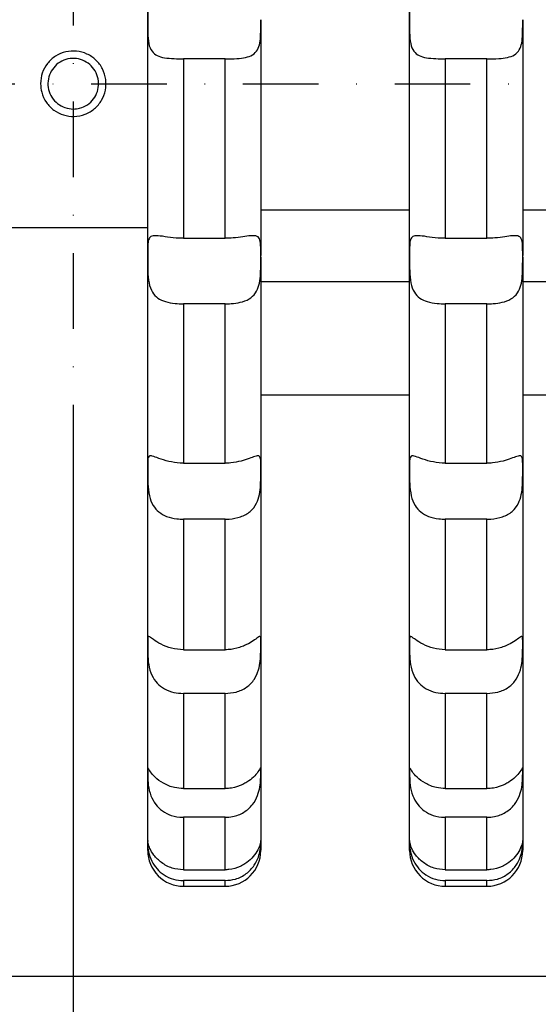
# Model space of a CAD drawing. Units: millimetres. Extents: x -4454 to 10396, y -5311 to 5189.
# Drawn here: x 791 to 878, y -142 to 24 of the extents above; entities that cross this region are included whole.
import ezdxf

# ---------------------------------------------------------------- set-up
doc = ezdxf.new("R2010")
doc.units = ezdxf.units.MM
doc.linetypes.add('ČERCHOVANÁ', pattern=[25.4, 12.7, -6.35, 0, -6.35])
for name, color, linetype in [('HERNI_PRVEK', 4, 'Continuous'), ('koty1', 7, 'Continuous'), ('osa', 8, 'ČERCHOVANÁ'), ('ZALOZENI', 6, 'Continuous')]:
    doc.layers.add(name, color=color, linetype=linetype)
doc.layers.add('KOTY', color=7, linetype='Continuous', lineweight=13)
doc.styles.add('arial', font='arial.ttf')
doc.dimstyles.new('KOTY_50', dxfattribs={"dimtxt": 150, "dimasz": 100, "dimexe": 100, "dimexo": 50, "dimgap": 50, "dimtad": 1, "dimdec": 0, "dimrnd": 10, "dimdsep": 46, "dimtxsty": 'arial', "dimblk": 'ARCHTICK', "dimcen": -1.5, "dimclrt": 2, "dimadec": 0, "dimazin": 0, "dimtfac": 0.63, "dimtdec": 0, "dimtix": 1, "dimtmove": 2, "dimatfit": 3, "dimldrblk": 'KOTA', "dimfxl": 0, "dimtolj": 1, "dimtzin": 0, "dimarcsym": 0})

# ---------------------------------------------------------------- blocks, each defined once
blk = doc.blocks.new('_ArchTick')
at = {"color": 0, "linetype": 'ByBlock', "const_width": 0.15}
blk.add_lwpolyline([(-0.5, -0.5), (0.5, 0.5)], dxfattribs=at)
blk = doc.blocks.new('*D2')
at = {"layer": 'koty1', "color": 0, "lineweight": -2}
for p, q in [((0, -2074.18), (0, -2674.18)), ((1600, -2074.18), (1600, -2674.18)), ((0, -2574.18), (1600, -2574.18))]:
    blk.add_line(p, q, dxfattribs=at)
at = {"layer": 'koty1', "color": 0, "lineweight": -2, "xscale": 100, "yscale": 100, "zscale": 100, "rotation": 180}
blk.add_blockref('_ArchTick', (0, -2574.18), dxfattribs=at)
at = {"layer": 'koty1', "color": 0, "lineweight": -2, "xscale": 100, "yscale": 100, "zscale": 100}
blk.add_blockref('_ArchTick', (1600, -2574.18), dxfattribs=at)
at = {"layer": 'koty1', "color": 2, "insert": (800, -2447.59), "char_height": 150, "attachment_point": 5, "style": 'arial'}
blk.add_mtext('\\A1;1600', dxfattribs=at)
blk = doc.blocks.new('KOTA')
for p, q in [((-75, -75), (75, 75)), ((0, 75), (0, -75)), ((-75, 0), (75, 0))]:
    blk.add_line(p, q)
blk = doc.blocks.new('*D3')
at = {"layer": 'KOTY', "color": 0, "lineweight": -2}
for p, q in [((0, -406.31), (0, -1006.31)), ((1600, -406.31), (1600, -1006.31)), ((0, -906.31), (1600, -906.31))]:
    blk.add_line(p, q, dxfattribs=at)
at = {"layer": 'KOTY', "color": 0, "lineweight": -2, "xscale": 100, "yscale": 100, "zscale": 100, "rotation": 180}
blk.add_blockref('_ArchTick', (0, -906.31), dxfattribs=at)
at = {"layer": 'KOTY', "color": 0, "lineweight": -2, "xscale": 100, "yscale": 100, "zscale": 100}
blk.add_blockref('_ArchTick', (1600, -906.31), dxfattribs=at)
at = {"layer": 'KOTY', "color": 2, "insert": (800, -779.72), "char_height": 150, "attachment_point": 5, "style": 'arial'}
blk.add_mtext('\\A1;1600', dxfattribs=at)
blk = doc.blocks.new('*D4')
at = {"layer": 'KOTY', "color": 0, "lineweight": -2}
for p, q in [((800, -41.37), (800, -559.67)), ((0, -50), (0, -559.67)), ((0, -459.67), (800, -459.67))]:
    blk.add_line(p, q, dxfattribs=at)
at = {"layer": 'KOTY', "color": 0, "lineweight": -2, "xscale": 100, "yscale": 100, "zscale": 100, "rotation": 180}
blk.add_blockref('_ArchTick', (0, -459.67), dxfattribs=at)
at = {"layer": 'KOTY', "color": 0, "lineweight": -2, "xscale": 100, "yscale": 100, "zscale": 100}
blk.add_blockref('_ArchTick', (800, -459.67), dxfattribs=at)
at = {"layer": 'KOTY', "color": 2, "insert": (400, -333.08), "char_height": 150, "attachment_point": 5, "style": 'arial'}
blk.add_mtext('\\A1;800', dxfattribs=at)
blk = doc.blocks.new('*D5')
at = {"layer": 'KOTY', "color": 0, "lineweight": -2}
for p, q in [((800, -41.37), (800, -559.67)), ((1600, -50), (1600, -559.67)), ((800, -459.67), (1600, -459.67))]:
    blk.add_line(p, q, dxfattribs=at)
at = {"layer": 'KOTY', "color": 0, "lineweight": -2, "xscale": 100, "yscale": 100, "zscale": 100, "rotation": 180}
blk.add_blockref('_ArchTick', (800, -459.67), dxfattribs=at)
at = {"layer": 'KOTY', "color": 0, "lineweight": -2, "xscale": 100, "yscale": 100, "zscale": 100}
blk.add_blockref('_ArchTick', (1600, -459.67), dxfattribs=at)
at = {"layer": 'KOTY', "color": 2, "insert": (1200, -333.08), "char_height": 150, "attachment_point": 5, "style": 'arial'}
blk.add_mtext('\\A1;800', dxfattribs=at)
blk = doc.blocks.new('*D9')
at = {"layer": 'koty1', "color": 0, "lineweight": -2}
for p, q in [((3087.25, -131.68), (3687.25, -131.68)), ((3587.25, -1631.46), (3587.25, -131.68)), ((3087.25, -1631.46), (3687.25, -1631.46))]:
    blk.add_line(p, q, dxfattribs=at)
at = {"layer": 'koty1', "color": 0, "lineweight": -2, "xscale": 100, "yscale": 100, "zscale": 100}
for p, rotation in [((3587.25, -131.68), 90), ((3587.25, -1631.46), 270)]:
    blk.add_blockref('_ArchTick', p, dxfattribs=dict(at, rotation=rotation))
at = {"layer": 'koty1', "color": 2, "insert": (3460.67, -881.57), "char_height": 150, "attachment_point": 5, "rotation": 90, "style": 'arial'}
blk.add_mtext('\\A1;1500', dxfattribs=at)
blk = doc.blocks.new('*D10')
at = {"layer": 'koty1', "color": 0, "lineweight": -2}
for p, q in [((3087.25, 129.26), (3687.25, 129.26)), ((3587.25, -131.68), (3587.25, 129.26)), ((3087.25, -131.68), (3687.25, -131.68))]:
    blk.add_line(p, q, dxfattribs=at)
at = {"layer": 'koty1', "color": 0, "lineweight": -2, "xscale": 100, "yscale": 100, "zscale": 100}
for p, rotation in [((3587.25, 129.26), 90), ((3587.25, -131.68), 270)]:
    blk.add_blockref('_ArchTick', p, dxfattribs=dict(at, rotation=rotation))
at = {"layer": 'koty1', "color": 2, "insert": (3775.54, -1.21), "char_height": 150, "attachment_point": 5, "rotation": 90, "style": 'arial'}
blk.add_mtext('\\A1;260', dxfattribs=at)

msp = doc.modelspace()

# ---------------------------------------------------------------- linework, layer by layer
at = {"layer": 'HERNI_PRVEK', "ltscale": 200}
for p, q in [((831.5, 23.64), (831.5, 23.64)), ((875.5, 23.64), (875.5, 23.64)), ((825.5, 17.06), (818.5, 17.06)), ((869.5, 17.06), (862.5, 17.06)), ((831.5, -8.32), (856.5, -8.32)), ((875.5, -8.32), (900.5, -8.32)), ((787.5, -11.27), (812.5, -11.27)), ((818.5, -13.1), (825.5, -13.1)), ((862.5, -13.1), (869.5, -13.1)), ((831.5, -16.29), (831.5, -16.29)), ((875.5, -16.29), (875.5, -16.29)), ((856.5, -20.43), (831.5, -20.43)), ((900.5, -20.43), (875.5, -20.43)), ((825.5, -24.12), (818.5, -24.12)), ((869.5, -24.12), (862.5, -24.12)), ((831.5, -39.43), (856.5, -39.43)), ((875.5, -39.43), (900.5, -39.43)), ((818.5, -50.9), (825.5, -50.9)), ((862.5, -50.9), (869.5, -50.9)), ((831.5, -51.95), (831.5, -51.95)), ((875.5, -51.95), (875.5, -51.95)), ((825.5, -60.32), (818.5, -60.32)), ((869.5, -60.32), (862.5, -60.32)), ((818.5, -82.27), (825.5, -82.27)), ((831.5, -81.27), (831.5, -81.27)), ((862.5, -82.27), (869.5, -82.27)), ((875.5, -81.27), (875.5, -81.27)), ((825.5, -89.6), (818.5, -89.6)), ((869.5, -89.6), (862.5, -89.6)), ((831.5, -102.61), (831.5, -102.19)), ((875.5, -102.61), (875.5, -102.19)), ((831.5, -102.61), (831.5, -102.61)), ((875.5, -102.61), (875.5, -102.61)), ((818.5, -105.6), (825.5, -105.6)), ((862.5, -105.6), (869.5, -105.6)), ((825.5, -110.43), (818.5, -110.43)), ((869.5, -110.43), (862.5, -110.43)), ((818.5, -119.25), (825.5, -119.25)), ((862.5, -119.25), (869.5, -119.25)), ((825.5, -121.06), (818.5, -121.06)), ((818.5, -122.01), (825.5, -122.01)), ((869.5, -121.06), (862.5, -121.06)), ((862.5, -122.01), (869.5, -122.01))]:
    msp.add_line(p, q, dxfattribs=at)
for centre, start, end in [((818.5, -116.01), 180, 270.0243), ((825.5, -116.01), 270.1089, 0), ((862.5, -116.01), 180, 270.0243), ((869.5, -116.01), 270.1089, 0)]:
    msp.add_arc(centre, 6, start, end, dxfattribs=at)
for points, knots in [([(812.5, 23.64), (812.5, 26.13), (812.5, 31.12), (812.5, 38.67), (812.5, 46.25), (812.5, 54.91), (812.5, 60.93), (812.5, 64.47)], [0, 0, 0, 0, 0.182402, 0.364796, 0.550191, 0.735576, 1, 1, 1, 1]), ([(856.5, 23.64), (856.5, 26.13), (856.5, 31.12), (856.5, 38.67), (856.5, 46.25), (856.5, 54.91), (856.5, 60.93), (856.5, 64.47)], [0, 0, 0, 0, 0.182402, 0.364796, 0.550191, 0.735576, 1, 1, 1, 1]), ([(818.5, 28.99), (817.84, 29), (816.51, 29.01), (814.74, 29.02), (813.48, 28.71), (812.81, 27.95), (812.55, 26.82), (812.5, 25.37), (812.5, 24.22), (812.5, 23.64)], [0, 0, 0, 0, 0.1559704, 0.3159263, 0.4690399, 0.6009655, 0.7243477, 0.8599967, 1, 1, 1, 1]), ([(862.5, 28.99), (861.84, 29), (860.51, 29.01), (858.74, 29.02), (857.48, 28.71), (856.81, 27.95), (856.55, 26.82), (856.5, 25.37), (856.5, 24.22), (856.5, 23.64)], [0, 0, 0, 0, 0.15597, 0.315926, 0.46904, 0.600966, 0.724348, 0.859997, 1, 1, 1, 1]), ([(812.5, 23.64), (812.5, 23.59), (812.5, 22.86), (812.49, 21.44), (812.61, 19.61), (813.11, 18.3), (814.05, 17.55), (815.33, 17.2), (816.85, 17.08), (817.97, 17.07), (818.5, 17.06)], [0, 0, 0, 0, 0.013486, 0.173182, 0.332781, 0.481833, 0.609721, 0.73447, 0.874301, 1, 1, 1, 1]), ([(812.5, -16.29), (812.5, -13.48), (812.5, -7.87), (812.5, 0.85), (812.5, 9.77), (812.5, 17.41), (812.5, 22.06), (812.5, 23.64)], [0, 0, 0, 0, 0.219261, 0.438511, 0.661564, 0.884602, 1, 1, 1, 1]), ([(825.5, 17.06), (825.5, 17.06), (826.18, 17.06), (827.4, 17.08), (828.98, 17.25), (830.19, 17.67), (830.99, 18.49), (831.38, 19.7), (831.5, 21.23), (831.5, 22.61), (831.5, 23.43), (831.5, 23.64)], [0, 0, 0, 0, 0.000842, 0.160519, 0.288039, 0.41929, 0.551001, 0.67448, 0.803409, 0.95025, 1, 1, 1, 1]), ([(831.5, 23.64), (831.5, 20.8), (831.5, 15.12), (831.5, 5.56), (831.5, -4.91), (831.5, -12.32), (831.5, -15.99)], [0, 0, 0, 0, 0.208343, 0.417598, 0.711548, 1, 1, 1, 1]), ([(856.5, 23.64), (856.5, 23.59), (856.5, 22.86), (856.49, 21.44), (856.61, 19.61), (857.11, 18.3), (858.05, 17.55), (859.33, 17.2), (860.85, 17.08), (861.97, 17.07), (862.5, 17.06)], [0, 0, 0, 0, 0.013486, 0.173182, 0.332781, 0.481833, 0.609721, 0.73447, 0.874301, 1, 1, 1, 1]), ([(856.5, -16.29), (856.5, -13.48), (856.5, -7.87), (856.5, 0.85), (856.5, 9.77), (856.5, 17.41), (856.5, 22.06), (856.5, 23.64)], [0, 0, 0, 0, 0.219261, 0.438511, 0.661564, 0.884602, 1, 1, 1, 1]), ([(869.5, 17.06), (869.5, 17.06), (870.18, 17.06), (871.4, 17.08), (872.98, 17.25), (874.19, 17.67), (874.99, 18.49), (875.38, 19.7), (875.5, 21.23), (875.5, 22.61), (875.5, 23.43), (875.5, 23.64)], [0, 0, 0, 0, 0.000842, 0.160519, 0.288039, 0.41929, 0.551001, 0.67448, 0.803409, 0.95025, 1, 1, 1, 1]), ([(875.5, 23.64), (875.5, 20.8), (875.5, 15.12), (875.5, 5.56), (875.5, -4.91), (875.5, -12.32), (875.5, -15.99)], [0, 0, 0, 0, 0.208343, 0.417598, 0.711548, 1, 1, 1, 1]), ([(794.5, 12.88), (794.56, 13.49), (794.68, 14.71), (795.6, 16.34), (796.97, 17.6), (798.7, 18.33), (800.57, 18.45), (802.35, 17.96), (803.88, 16.92), (805, 15.42), (805.56, 13.62), (805.49, 11.76), (804.82, 10.04), (803.63, 8.61), (802.02, 7.65), (800.18, 7.28), (798.34, 7.53), (796.69, 8.36), (795.4, 9.69), (794.63, 11.28), (794.54, 12.39), (794.5, 12.88)], [0, 0, 0, 0, 0.052755, 0.105478, 0.15902, 0.213197, 0.266455, 0.318666, 0.371334, 0.425236, 0.479258, 0.532118, 0.584355, 0.637398, 0.691498, 0.745268, 0.797767, 0.850063, 0.903507, 0.957691, 1, 1, 1, 1]), ([(800, 8.63), (799.53, 8.68), (798.58, 8.77), (797.32, 9.49), (796.35, 10.55), (795.78, 11.89), (795.69, 13.33), (796.08, 14.72), (796.89, 15.9), (798.06, 16.75), (799.45, 17.18), (800.9, 17.12), (802.23, 16.59), (803.32, 15.66), (804.05, 14.41), (804.33, 12.98), (804.12, 11.55), (803.46, 10.28), (802.42, 9.29), (801.2, 8.72), (800.36, 8.66), (800, 8.63)], [0, 0, 0, 0, 0.05295, 0.105875, 0.159472, 0.21353, 0.266867, 0.319447, 0.372368, 0.426213, 0.480164, 0.533186, 0.585706, 0.638919, 0.692946, 0.746653, 0.799422, 0.85208, 0.905597, 0.959667, 1, 1, 1, 1]), ([(818.5, 17.06), (818.5, 14.51), (818.5, 9.39), (818.5, 1.81), (818.5, -5.72), (818.5, -10.64), (818.5, -13.1)], [0, 0, 0, 0, 0.248485, 0.496979, 0.748486, 1, 1, 1, 1]), ([(825.5, -13.1), (825.5, -10.09), (825.5, -4.04), (825.5, 6.02), (825.5, 13.13), (825.5, 17.06)], [0, 0, 0, 0, 0.307978, 0.617271, 1, 1, 1, 1]), ([(862.5, 17.06), (862.5, 14.51), (862.5, 9.39), (862.5, 1.81), (862.5, -5.72), (862.5, -10.64), (862.5, -13.1)], [0, 0, 0, 0, 0.248485, 0.496979, 0.748486, 1, 1, 1, 1]), ([(869.5, -13.1), (869.5, -10.09), (869.5, -4.04), (869.5, 6.02), (869.5, 13.13), (869.5, 17.06)], [0, 0, 0, 0, 0.307978, 0.617271, 1, 1, 1, 1]), ([(818.5, -13.1), (818.43, -13.1), (817.69, -13.1), (816.28, -12.98), (814.55, -12.69), (813.36, -12.61), (812.76, -12.96), (812.53, -13.73), (812.5, -14.85), (812.5, -15.83), (812.5, -16.29)], [0, 0, 0, 0, 0.0163422, 0.1759346, 0.3354862, 0.4860065, 0.6153482, 0.7392173, 0.8770677, 1, 1, 1, 1]), ([(831.5, -16.29), (831.5, -16.15), (831.5, -15.41), (831.5, -14.21), (831.36, -13.1), (830.8, -12.65), (829.81, -12.65), (828.49, -12.86), (827, -13.07), (825.95, -13.09), (825.5, -13.1)], [0, 0, 0, 0, 0.034644, 0.194203, 0.353201, 0.499419, 0.625495, 0.751214, 0.893084, 1, 1, 1, 1]), ([(862.5, -13.1), (862.43, -13.1), (861.69, -13.1), (860.28, -12.98), (858.55, -12.69), (857.36, -12.61), (856.76, -12.96), (856.53, -13.73), (856.5, -14.85), (856.5, -15.83), (856.5, -16.29)], [0, 0, 0, 0, 0.016342, 0.175934, 0.335486, 0.486006, 0.615348, 0.739217, 0.877068, 1, 1, 1, 1]), ([(875.5, -16.29), (875.5, -16.15), (875.5, -15.41), (875.5, -14.21), (875.36, -13.1), (874.8, -12.65), (873.81, -12.65), (872.49, -12.86), (871, -13.07), (869.95, -13.09), (869.5, -13.1)], [0, 0, 0, 0, 0.034644, 0.194203, 0.353201, 0.499419, 0.625495, 0.751214, 0.893084, 1, 1, 1, 1]), ([(812.5, -16.29), (812.5, -16.41), (812.5, -17.16), (812.5, -18.65), (812.64, -20.61), (813.19, -22.19), (814.17, -23.21), (815.49, -23.8), (816.98, -24.08), (818.04, -24.11), (818.5, -24.12)], [0, 0, 0, 0, 0.032032, 0.191566, 0.350606, 0.497184, 0.623478, 0.749014, 0.890538, 1, 1, 1, 1]), ([(812.5, -51.95), (812.5, -49.42), (812.5, -44.36), (812.5, -36.33), (812.5, -27.97), (812.5, -21.22), (812.5, -17.27), (812.5, -16.29)], [0, 0, 0, 0, 0.228985, 0.457965, 0.69026, 0.922545, 1, 1, 1, 1]), ([(825.5, -24.12), (825.84, -24.12), (826.72, -24.1), (828.14, -23.9), (829.59, -23.38), (830.67, -22.4), (831.24, -21.04), (831.47, -19.45), (831.5, -17.8), (831.5, -16.77), (831.5, -16.29)], [0, 0, 0, 0, 0.081323, 0.208855, 0.348856, 0.48945, 0.617627, 0.741526, 0.879591, 1, 1, 1, 1]), ([(831.5, -16.29), (831.5, -18.84), (831.5, -23.94), (831.5, -31.36), (831.5, -38.6), (831.5, -45.5), (831.5, -49.85), (831.5, -51.95)], [0, 0, 0, 0, 0.201031, 0.402067, 0.605459, 0.808854, 1, 1, 1, 1]), ([(856.5, -16.29), (856.5, -16.41), (856.5, -17.16), (856.5, -18.65), (856.64, -20.61), (857.19, -22.19), (858.17, -23.21), (859.49, -23.8), (860.98, -24.08), (862.04, -24.11), (862.5, -24.12)], [0, 0, 0, 0, 0.032032, 0.191566, 0.350606, 0.497184, 0.623478, 0.749014, 0.890538, 1, 1, 1, 1]), ([(856.5, -51.95), (856.5, -49.42), (856.5, -44.36), (856.5, -36.33), (856.5, -27.97), (856.5, -21.22), (856.5, -17.27), (856.5, -16.29)], [0, 0, 0, 0, 0.228985, 0.457965, 0.69026, 0.922545, 1, 1, 1, 1]), ([(869.5, -24.12), (869.84, -24.12), (870.72, -24.1), (872.14, -23.9), (873.59, -23.38), (874.67, -22.4), (875.24, -21.04), (875.47, -19.45), (875.5, -17.8), (875.5, -16.77), (875.5, -16.29)], [0, 0, 0, 0, 0.081323, 0.208855, 0.348856, 0.48945, 0.617627, 0.741526, 0.879591, 1, 1, 1, 1]), ([(875.5, -16.29), (875.5, -18.84), (875.5, -23.94), (875.5, -31.36), (875.5, -38.6), (875.5, -45.5), (875.5, -49.85), (875.5, -51.95)], [0, 0, 0, 0, 0.201031, 0.402067, 0.605459, 0.808854, 1, 1, 1, 1]), ([(818.5, -24.12), (818.5, -26.45), (818.5, -31.11), (818.5, -37.88), (818.5, -44.51), (818.5, -48.77), (818.5, -50.9)], [0, 0, 0, 0, 0.248863, 0.49773, 0.748863, 1, 1, 1, 1]), ([(825.5, -50.9), (825.5, -50.3), (825.5, -45.79), (825.5, -37.07), (825.5, -28.45), (825.5, -24.12)], [0, 0, 0, 0, 0.072275, 0.534359, 1, 1, 1, 1]), ([(862.5, -24.12), (862.5, -26.45), (862.5, -31.11), (862.5, -37.88), (862.5, -44.51), (862.5, -48.77), (862.5, -50.9)], [0, 0, 0, 0, 0.248863, 0.49773, 0.748863, 1, 1, 1, 1]), ([(869.5, -50.9), (869.5, -50.3), (869.5, -45.79), (869.5, -37.07), (869.5, -28.45), (869.5, -24.12)], [0, 0, 0, 0, 0.072275, 0.534359, 1, 1, 1, 1]), ([(831.5, -51.95), (831.5, -51.73), (831.5, -51.01), (831.5, -50.1), (831.28, -49.6), (830.62, -49.72), (829.57, -50.12), (828.17, -50.58), (826.75, -50.87), (825.82, -50.89), (825.5, -50.9)], [0, 0, 0, 0, 0.068374, 0.227843, 0.385634, 0.527074, 0.651056, 0.779109, 0.924558, 1, 1, 1, 1]), ([(875.5, -51.95), (875.5, -51.73), (875.5, -51.01), (875.5, -50.1), (875.28, -49.6), (874.62, -49.72), (873.57, -50.12), (872.17, -50.58), (870.75, -50.87), (869.82, -50.89), (869.5, -50.9)], [0, 0, 0, 0, 0.068374, 0.227843, 0.385634, 0.527074, 0.651056, 0.779108, 0.924558, 1, 1, 1, 1]), ([(818.5, -50.9), (818.33, -50.9), (817.48, -50.89), (815.99, -50.64), (814.33, -50.09), (813.24, -49.66), (812.71, -49.65), (812.52, -50.08), (812.5, -50.88), (812.5, -51.64), (812.5, -51.95)], [0, 0, 0, 0, 0.041167, 0.200627, 0.359654, 0.506839, 0.633637, 0.758637, 0.899313, 1, 1, 1, 1]), ([(862.5, -50.9), (862.33, -50.9), (861.48, -50.89), (859.99, -50.64), (858.33, -50.09), (857.24, -49.66), (856.71, -49.65), (856.52, -50.08), (856.5, -50.88), (856.5, -51.64), (856.5, -51.95)], [0, 0, 0, 0, 0.0411664, 0.2006271, 0.3596544, 0.5068391, 0.6336368, 0.7586369, 0.8993127, 1, 1, 1, 1]), ([(812.5, -51.95), (812.5, -52.14), (812.5, -52.87), (812.5, -54.37), (812.69, -56.35), (813.31, -58.02), (814.34, -59.18), (815.71, -59.93), (817.16, -60.27), (818.13, -60.3), (818.5, -60.32)], [0, 0, 0, 0, 0.055845, 0.21529, 0.373548, 0.516797, 0.641439, 0.768468, 0.912474, 1, 1, 1, 1]), ([(812.5, -81.27), (812.5, -79.54), (812.5, -76.09), (812.5, -70.51), (812.5, -64.64), (812.5, -58.47), (812.5, -54.13), (812.5, -51.95)], [0, 0, 0, 0, 0.1987611, 0.3975221, 0.5981509, 0.7987789, 1, 1, 1, 1]), ([(825.5, -60.32), (825.73, -60.31), (826.62, -60.29), (828.16, -60), (829.78, -59.14), (830.82, -57.78), (831.31, -56.18), (831.49, -54.51), (831.5, -53.06), (831.5, -52.26), (831.5, -51.95)], [0, 0, 0, 0, 0.053755, 0.213221, 0.371957, 0.517428, 0.64321, 0.76899, 0.911145, 1, 1, 1, 1]), ([(831.5, -51.95), (831.5, -54.63), (831.5, -59.98), (831.5, -67.5), (831.5, -74.68), (831.5, -79.07), (831.5, -81.27)], [0, 0, 0, 0, 0.248131, 0.496266, 0.748132, 1, 1, 1, 1]), ([(856.5, -51.95), (856.5, -52.14), (856.5, -52.87), (856.5, -54.37), (856.69, -56.35), (857.31, -58.02), (858.34, -59.18), (859.71, -59.93), (861.16, -60.27), (862.13, -60.3), (862.5, -60.32)], [0, 0, 0, 0, 0.055845, 0.21529, 0.373548, 0.516797, 0.641439, 0.768468, 0.912474, 1, 1, 1, 1]), ([(856.5, -81.27), (856.5, -79.54), (856.5, -76.09), (856.5, -70.51), (856.5, -64.64), (856.5, -58.47), (856.5, -54.13), (856.5, -51.95)], [0, 0, 0, 0, 0.1987611, 0.3975221, 0.5981509, 0.7987789, 1, 1, 1, 1]), ([(869.5, -60.32), (869.73, -60.31), (870.62, -60.29), (872.16, -60), (873.78, -59.14), (874.82, -57.78), (875.31, -56.18), (875.49, -54.51), (875.5, -53.06), (875.5, -52.26), (875.5, -51.95)], [0, 0, 0, 0, 0.053755, 0.213221, 0.371957, 0.517428, 0.64321, 0.76899, 0.911145, 1, 1, 1, 1]), ([(875.5, -51.95), (875.5, -54.63), (875.5, -59.98), (875.5, -67.5), (875.5, -74.68), (875.5, -79.07), (875.5, -81.27)], [0, 0, 0, 0, 0.248131, 0.496266, 0.748132, 1, 1, 1, 1]), ([(818.5, -60.32), (818.5, -61), (818.5, -65.29), (818.5, -72.89), (818.5, -79.14), (818.5, -82.27)], [0, 0, 0, 0, 0.086817, 0.541936, 1, 1, 1, 1]), ([(825.5, -82.27), (825.5, -78.86), (825.5, -73.73), (825.5, -66.23), (825.5, -62.29), (825.5, -60.32)], [0, 0, 0, 0, 0.498015, 0.749008, 1, 1, 1, 1]), ([(862.5, -60.32), (862.5, -61), (862.5, -65.29), (862.5, -72.89), (862.5, -79.14), (862.5, -82.27)], [0, 0, 0, 0, 0.086817, 0.541936, 1, 1, 1, 1]), ([(869.5, -82.27), (869.5, -78.86), (869.5, -73.73), (869.5, -66.23), (869.5, -62.29), (869.5, -60.32)], [0, 0, 0, 0, 0.498015, 0.749008, 1, 1, 1, 1]), ([(818.5, -82.27), (817.83, -82.21), (816.48, -82.11), (814.71, -81.37), (813.46, -80.56), (812.81, -80.05), (812.55, -79.97), (812.5, -80.31), (812.5, -80.95), (812.5, -81.27)], [0, 0, 0, 0, 0.158937, 0.318406, 0.470523, 0.601576, 0.724852, 0.860666, 1, 1, 1, 1]), ([(831.5, -81.27), (831.5, -81.26), (831.5, -80.84), (831.51, -80.2), (831.41, -79.91), (830.95, -80.25), (830.04, -80.91), (828.98, -81.49), (827.65, -82), (826.5, -82.25), (825.67, -82.26), (825.5, -82.27)], [0, 0, 0, 0, 0.003191, 0.162387, 0.32168, 0.47195, 0.600994, 0.724852, 0.801079, 0.960214, 1, 1, 1, 1]), ([(862.5, -82.27), (861.83, -82.21), (860.48, -82.11), (858.71, -81.37), (857.46, -80.56), (856.81, -80.05), (856.55, -79.97), (856.5, -80.31), (856.5, -80.95), (856.5, -81.27)], [0, 0, 0, 0, 0.158937, 0.318406, 0.470523, 0.601576, 0.724852, 0.860666, 1, 1, 1, 1]), ([(875.5, -81.27), (875.5, -81.26), (875.5, -80.84), (875.51, -80.2), (875.41, -79.91), (874.95, -80.25), (874.04, -80.91), (872.98, -81.49), (871.65, -82), (870.5, -82.25), (869.67, -82.26), (869.5, -82.27)], [0, 0, 0, 0, 0.003191, 0.162387, 0.32168, 0.47195, 0.600994, 0.724852, 0.801079, 0.960214, 1, 1, 1, 1]), ([(812.5, -81.27), (812.5, -81.3), (812.5, -81.76), (812.49, -82.84), (812.6, -84.7), (813.1, -86.52), (814.04, -87.94), (815.31, -88.92), (816.84, -89.5), (817.96, -89.57), (818.5, -89.6)], [0, 0, 0, 0, 0.0139943, 0.1732762, 0.3324576, 0.4814176, 0.6093653, 0.7337095, 0.8727752, 1, 1, 1, 1]), ([(812.5, -102.61), (812.5, -101.15), (812.5, -98.21), (812.5, -93.08), (812.5, -87.49), (812.5, -83.35), (812.5, -81.27)], [0, 0, 0, 0, 0.250752, 0.502467, 0.750785, 1, 1, 1, 1]), ([(825.5, -89.6), (826.13, -89.56), (827.43, -89.47), (829.18, -88.66), (830.47, -87.33), (831.16, -85.71), (831.44, -84.1), (831.5, -82.52), (831.5, -81.7), (831.5, -81.27)], [0, 0, 0, 0, 0.148199, 0.307706, 0.460917, 0.593284, 0.716339, 0.850925, 1, 1, 1, 1]), ([(831.5, -81.27), (831.5, -82.71), (831.5, -85.88), (831.5, -90.41), (831.5, -94.87), (831.5, -98.99), (831.5, -101.41), (831.5, -102.61)], [0, 0, 0, 0, 0.1717145, 0.3777313, 0.5837478, 0.7918752, 1, 1, 1, 1]), ([(856.5, -81.27), (856.5, -81.3), (856.5, -81.76), (856.49, -82.84), (856.6, -84.7), (857.1, -86.52), (858.04, -87.94), (859.31, -88.92), (860.84, -89.5), (861.96, -89.57), (862.5, -89.6)], [0, 0, 0, 0, 0.013994, 0.173276, 0.332458, 0.481418, 0.609365, 0.733709, 0.872775, 1, 1, 1, 1]), ([(856.5, -102.61), (856.5, -101.15), (856.5, -98.21), (856.5, -93.08), (856.5, -87.49), (856.5, -83.35), (856.5, -81.27)], [0, 0, 0, 0, 0.250752, 0.502467, 0.750785, 1, 1, 1, 1]), ([(869.5, -89.6), (870.13, -89.56), (871.43, -89.47), (873.18, -88.66), (874.47, -87.33), (875.16, -85.71), (875.44, -84.1), (875.5, -82.52), (875.5, -81.7), (875.5, -81.27)], [0, 0, 0, 0, 0.148198, 0.307706, 0.460917, 0.593284, 0.716339, 0.850925, 1, 1, 1, 1]), ([(875.5, -81.27), (875.5, -82.71), (875.5, -85.88), (875.5, -90.41), (875.5, -94.87), (875.5, -98.99), (875.5, -101.41), (875.5, -102.61)], [0, 0, 0, 0, 0.1717145, 0.3777313, 0.5837478, 0.7918752, 1, 1, 1, 1]), ([(818.5, -89.6), (818.5, -92.53), (818.5, -96.94), (818.5, -102.08), (818.5, -104.42), (818.5, -105.6)], [0, 0, 0, 0, 0.496297, 0.747899, 1, 1, 1, 1]), ([(825.5, -105.6), (825.5, -103.33), (825.5, -98.8), (825.5, -93.07), (825.5, -89.88), (825.5, -89.6)], [0, 0, 0, 0, 0.475462, 0.9543, 1, 1, 1, 1]), ([(862.5, -89.6), (862.5, -92.53), (862.5, -96.94), (862.5, -102.08), (862.5, -104.42), (862.5, -105.6)], [0, 0, 0, 0, 0.496297, 0.747899, 1, 1, 1, 1]), ([(869.5, -105.6), (869.5, -103.33), (869.5, -98.8), (869.5, -93.07), (869.5, -89.88), (869.5, -89.6)], [0, 0, 0, 0, 0.475462, 0.9543, 1, 1, 1, 1]), ([(812.51, -102.11), (812.51, -102.19), (812.5, -102.29), (812.5, -102.57), (812.5, -102.61)], [0, 0, 0, 0, 0.856183, 1, 1, 1, 1]), ([(818.5, -105.6), (818, -105.56), (816.82, -105.48), (815.11, -104.78), (813.71, -103.72), (812.92, -102.78), (812.6, -102.2), (812.55, -102.16), (812.53, -102.14)], [0, 0, 0, 0, 0.148712, 0.347181, 0.540829, 0.710248, 0.863239, 1, 1, 1, 1]), ([(831.45, -102.19), (831.45, -102.17), (831.42, -102.12), (831.13, -102.72), (830.35, -103.64), (829.39, -104.41), (828.17, -105.09), (826.9, -105.53), (825.87, -105.58), (825.5, -105.6)], [0, 0, 0, 0, 0.097655, 0.290438, 0.458116, 0.611012, 0.694444, 0.891413, 1, 1, 1, 1]), ([(856.51, -102.11), (856.51, -102.19), (856.5, -102.29), (856.5, -102.57), (856.5, -102.61)], [0, 0, 0, 0, 0.856183, 1, 1, 1, 1]), ([(862.5, -105.6), (862, -105.56), (860.82, -105.48), (859.11, -104.78), (857.71, -103.72), (856.92, -102.78), (856.6, -102.2), (856.55, -102.16), (856.53, -102.14)], [0, 0, 0, 0, 0.148712, 0.347181, 0.540828, 0.710248, 0.863239, 1, 1, 1, 1]), ([(875.45, -102.19), (875.45, -102.17), (875.42, -102.12), (875.13, -102.72), (874.35, -103.64), (873.39, -104.41), (872.17, -105.09), (870.9, -105.53), (869.87, -105.58), (869.5, -105.6)], [0, 0, 0, 0, 0.097655, 0.290438, 0.458116, 0.611012, 0.694444, 0.891413, 1, 1, 1, 1]), ([(812.5, -102.61), (812.5, -102.89), (812.5, -103.48), (812.55, -104.97), (812.93, -106.72), (813.77, -108.27), (814.97, -109.43), (816.51, -110.21), (817.77, -110.42), (818.45, -110.43), (818.5, -110.43)], [0, 0, 0, 0, 0.1340585, 0.2935677, 0.4469189, 0.5792646, 0.7023475, 0.836988, 0.9891793, 1, 1, 1, 1]), ([(812.5, -114.34), (812.5, -114.11), (812.5, -113.38), (812.5, -111.77), (812.5, -109.27), (812.5, -106.27), (812.5, -103.83), (812.5, -102.61)], [0, 0, 0, 0, 0.103304, 0.325918, 0.548539, 0.774267, 1, 1, 1, 1]), ([(825.5, -110.43), (825.92, -110.4), (827.02, -110.34), (828.69, -109.69), (830.15, -108.41), (831.01, -106.82), (831.39, -105.29), (831.5, -103.89), (831.5, -103.04), (831.5, -102.69), (831.5, -102.61)], [0, 0, 0, 0, 0.100695, 0.260209, 0.417084, 0.555922, 0.679271, 0.808865, 0.95639, 1, 1, 1, 1]), ([(831.5, -102.61), (831.5, -103.66), (831.5, -105.74), (831.5, -108.93), (831.5, -112.08), (831.5, -113.58), (831.5, -114.34)], [0, 0, 0, 0, 0.192031, 0.384515, 0.691223, 1, 1, 1, 1]), ([(856.5, -102.61), (856.5, -102.89), (856.5, -103.48), (856.55, -104.97), (856.93, -106.72), (857.77, -108.27), (858.97, -109.43), (860.51, -110.21), (861.77, -110.42), (862.45, -110.43), (862.5, -110.43)], [0, 0, 0, 0, 0.134059, 0.293568, 0.446919, 0.579265, 0.702348, 0.836988, 0.989179, 1, 1, 1, 1]), ([(856.5, -114.34), (856.5, -114.11), (856.5, -113.38), (856.5, -111.77), (856.5, -109.27), (856.5, -106.27), (856.5, -103.83), (856.5, -102.61)], [0, 0, 0, 0, 0.103304, 0.325918, 0.548539, 0.774267, 1, 1, 1, 1]), ([(869.5, -110.43), (869.92, -110.4), (871.02, -110.34), (872.69, -109.69), (874.15, -108.41), (875.01, -106.82), (875.39, -105.29), (875.5, -103.89), (875.5, -103.04), (875.5, -102.69), (875.5, -102.61)], [0, 0, 0, 0, 0.1006952, 0.2602087, 0.4170836, 0.5559223, 0.6792711, 0.8088654, 0.95639, 1, 1, 1, 1]), ([(875.5, -102.61), (875.5, -103.66), (875.5, -105.74), (875.5, -108.93), (875.5, -112.08), (875.5, -113.58), (875.5, -114.34)], [0, 0, 0, 0, 0.192031, 0.384515, 0.691223, 1, 1, 1, 1]), ([(818.5, -110.43), (818.5, -111.36), (818.5, -113.22), (818.5, -115.58), (818.5, -117.65), (818.5, -118.72), (818.5, -119.25)], [0, 0, 0, 0, 0.248891, 0.497779, 0.748891, 1, 1, 1, 1]), ([(825.5, -119.25), (825.5, -118.53), (825.5, -117.1), (825.5, -114.15), (825.5, -111.68), (825.5, -110.43)], [0, 0, 0, 0, 0.329583, 0.660504, 1, 1, 1, 1]), ([(862.5, -110.43), (862.5, -111.36), (862.5, -113.22), (862.5, -115.58), (862.5, -117.65), (862.5, -118.72), (862.5, -119.25)], [0, 0, 0, 0, 0.248891, 0.497779, 0.748891, 1, 1, 1, 1]), ([(869.5, -119.25), (869.5, -118.53), (869.5, -117.1), (869.5, -114.15), (869.5, -111.68), (869.5, -110.43)], [0, 0, 0, 0, 0.329583, 0.660504, 1, 1, 1, 1]), ([(818.5, -119.25), (817.86, -119.19), (816.55, -119.07), (814.79, -118.13), (813.51, -116.85), (812.83, -115.64), (812.55, -114.77), (812.5, -114.29), (812.5, -114.33), (812.5, -114.34)], [0, 0, 0, 0, 0.162866, 0.3349411, 0.5000107, 0.6424761, 0.775215, 0.9206779, 1, 1, 1, 1]), ([(812.5, -114.34), (812.5, -114.34), (812.5, -114.45), (812.49, -114.92), (812.59, -116.17), (813.07, -117.71), (814, -119.12), (815.26, -120.2), (816.8, -120.93), (817.94, -121.02), (818.5, -121.06)], [0, 0, 0, 0, 0.007153, 0.16659, 0.326056, 0.475893, 0.604468, 0.72869, 0.867351, 1, 1, 1, 1]), ([(812.5, -115.99), (812.5, -116), (812.5, -116.12), (812.5, -115.67), (812.5, -114.78), (812.5, -114.34)], [0, 0, 0, 0, 0.0370263, 0.5184965, 1, 1, 1, 1]), ([(831.5, -114.35), (831.5, -114.34), (831.5, -114.3), (831.42, -114.96), (830.97, -116.1), (830.07, -117.32), (829.04, -118.18), (827.75, -118.88), (826.59, -119.21), (825.71, -119.24), (825.5, -119.25)], [0, 0, 0, 0, 0.091252, 0.263129, 0.42582, 0.565487, 0.698864, 0.775129, 0.946689, 1, 1, 1, 1]), ([(825.5, -121.06), (826.1, -121.01), (827.37, -120.9), (829.11, -119.99), (830.43, -118.6), (831.15, -117.12), (831.44, -115.84), (831.51, -114.83), (831.5, -114.44), (831.5, -114.34), (831.5, -114.34)], [0, 0, 0, 0, 0.141164, 0.300885, 0.455047, 0.588548, 0.711596, 0.845461, 0.997246, 1, 1, 1, 1]), ([(831.5, -114.34), (831.5, -114.72), (831.5, -115.49), (831.5, -116.03), (831.5, -115.93), (831.5, -115.9)], [0, 0, 0, 0, 0.407677, 0.816842, 1, 1, 1, 1]), ([(862.5, -119.25), (861.86, -119.19), (860.55, -119.07), (858.79, -118.13), (857.51, -116.85), (856.83, -115.64), (856.55, -114.77), (856.5, -114.29), (856.5, -114.33), (856.5, -114.34)], [0, 0, 0, 0, 0.162866, 0.334941, 0.500011, 0.642476, 0.775215, 0.920678, 1, 1, 1, 1]), ([(856.5, -114.34), (856.5, -114.34), (856.5, -114.45), (856.49, -114.92), (856.59, -116.17), (857.07, -117.71), (858, -119.12), (859.26, -120.2), (860.8, -120.93), (861.94, -121.02), (862.5, -121.06)], [0, 0, 0, 0, 0.0071532, 0.1665898, 0.3260561, 0.4758935, 0.604468, 0.7286898, 0.8673515, 1, 1, 1, 1]), ([(856.5, -115.99), (856.5, -116), (856.5, -116.12), (856.5, -115.67), (856.5, -114.78), (856.5, -114.34)], [0, 0, 0, 0, 0.0370263, 0.5184965, 1, 1, 1, 1]), ([(875.5, -114.35), (875.5, -114.34), (875.5, -114.3), (875.42, -114.96), (874.97, -116.1), (874.07, -117.32), (873.04, -118.18), (871.75, -118.88), (870.59, -119.21), (869.71, -119.24), (869.5, -119.25)], [0, 0, 0, 0, 0.091252, 0.263129, 0.42582, 0.565487, 0.698864, 0.775129, 0.946689, 1, 1, 1, 1]), ([(869.5, -121.06), (870.1, -121.01), (871.37, -120.9), (873.11, -119.99), (874.43, -118.6), (875.15, -117.12), (875.44, -115.84), (875.51, -114.83), (875.5, -114.44), (875.5, -114.34), (875.5, -114.34)], [0, 0, 0, 0, 0.141164, 0.300885, 0.455047, 0.588548, 0.711596, 0.845461, 0.997246, 1, 1, 1, 1]), ([(875.5, -114.34), (875.5, -114.72), (875.5, -115.49), (875.5, -116.03), (875.5, -115.93), (875.5, -115.9)], [0, 0, 0, 0, 0.407677, 0.816842, 1, 1, 1, 1]), ([(818.5, -121.06), (818.5, -121.31), (818.5, -121.8), (818.5, -122.06), (818.5, -122), (818.5, -121.99)], [0, 0, 0, 0, 0.46634, 0.932667, 1, 1, 1, 1]), ([(825.5, -121.94), (825.5, -121.95), (825.5, -122.02), (825.5, -121.47), (825.5, -121.06)], [0, 0, 0, 0, 0.266133, 1, 1, 1, 1]), ([(862.5, -121.06), (862.5, -121.31), (862.5, -121.8), (862.5, -122.06), (862.5, -122), (862.5, -121.99)], [0, 0, 0, 0, 0.46634, 0.932667, 1, 1, 1, 1]), ([(869.5, -121.94), (869.5, -121.95), (869.5, -122.02), (869.5, -121.47), (869.5, -121.06)], [0, 0, 0, 0, 0.266133, 1, 1, 1, 1])]:
    msp.add_open_spline(points, degree=3, knots=knots, dxfattribs=at)
at = {"layer": 'osa'}
for p, q in [((800, 162.88), (800, -137.12)), ((650, 12.88), (950, 12.88))]:
    msp.add_line(p, q, dxfattribs=at)
at = {"layer": 'ZALOZENI', "ltscale": 5}
msp.add_lwpolyline([(650, -137.12), (950, -137.12), (950, 162.88), (650, 162.88)], close=True, dxfattribs=at)

# ---------------------------------------------------------------- dimensions: what is measured, and where the dimension line sits
at = {"layer": 'KOTY'}
for base, p1, p2, picture, middle in [((800, -459.67), (0, 0), (800, 8.63), '*D4', (400, -333.08)), ((1600, -459.67), (800, 8.63), (1600, 0), '*D5', (1200, -333.08)), ((1600, -906.31), (0, 0), (1600, 0), '*D3', (800, -779.72))]:
    dim = msp.add_linear_dim(base=base, p1=p1, p2=p2, dimstyle='KOTY_50', dxfattribs=at)
    dim.commit()
    dim.dimension.update_dxf_attribs({"geometry": picture, "text_midpoint": middle})
at = {"layer": 'koty1'}
dim = msp.add_linear_dim(base=(3587.25, 129.26), p1=(781.5, -131.68), p2=(822, 129.26), angle=90, dimstyle='KOTY_50', dxfattribs=at)
dim.commit()
dim.dimension.update_dxf_attribs({"geometry": '*D10', "text_midpoint": (3775.54, -1.21), "dimtype": 160})
dim = msp.add_linear_dim(base=(1600, -2574.18), p1=(0, 0), p2=(1600, 0), dimstyle='KOTY_50', dxfattribs=at)
dim.commit()
dim.dimension.update_dxf_attribs({"geometry": '*D2', "text_midpoint": (800, -2447.59)})
dim = msp.add_linear_dim(base=(3587.25, -131.68), p1=(800, -1631.46), p2=(781.5, -131.68), angle=90, dimstyle='KOTY_50', dxfattribs=at)
dim.commit()
dim.dimension.update_dxf_attribs({"geometry": '*D9', "text_midpoint": (3460.67, -881.57)})

doc.saveas('drawing.dxf')
